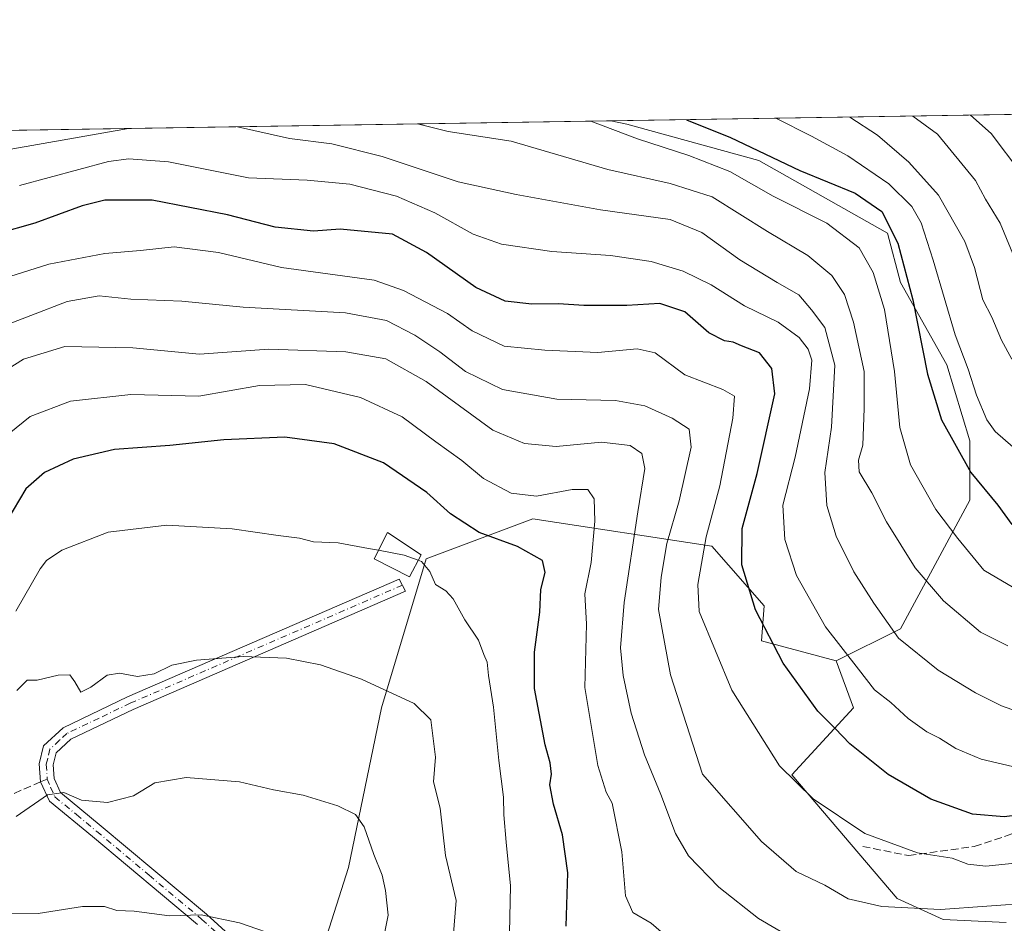
# Model space of a CAD drawing. Units: metres. Extents: x 606690 to 610114, y 4777850 to 4780217.
# Drawn here: x 608572 to 608785, y 4780021 to 4780217 of the extents above; entities that cross this region are included whole.
import ezdxf

# ---------------------------------------------------------------- set-up
doc = ezdxf.new("R2010")
doc.units = ezdxf.units.M
doc.header["$MEASUREMENT"] = 0
doc.linetypes.add('DGN Style 3', pattern=[2.307223458686699, 1.648016756204785, -0.6592067024819142])
doc.linetypes.add('DGN Style 4', pattern=[2.6384748266838614, 1.318413404963828, -0.6592067024819142, 0.001648016756204785, -0.6592067024819142])
for name, color, linetype, lineweight in [('Arbolado forestal CxS', 92, 'Continuous', 0), ('Comarca CxS', 21, 'Continuous', 0), ('Comunidad Autónoma CxS', 142, 'Continuous', 0), ('Curva de nivel maestra', 30, 'Continuous', 30), ('Curva de nivel normal', 30, 'Continuous', 0), ('Edificación ligera Cxs', 1, 'Continuous', 0), ('Municipio CxS', 4, 'Continuous', 0), ('Pastizal CxS', 92, 'Continuous', 0), ('Pista no pavimentada Cxs', 111, 'Continuous', 0), ('Pista no pavimentada eje', 91, 'DGN Style 4', 0), ('Provincia CxS', 1, 'Continuous', 0), ('Senda', 7, 'DGN Style 3', 0), ('Senda no paivmentada conexión', 7, 'DGN Style 3', 0)]:
    doc.layers.add(name, color=color, linetype=linetype, lineweight=lineweight)

# ---------------------------------------------------------------- blocks, each defined once
blk = doc.blocks.new('*U13')
at = {"layer": 'Pastizal CxS', "color": 92, "linetype": 'Continuous', "lineweight": 0}
blk.add_polyline3d([(608785.3685, 4780021.562899999, 188.9974999999977), (608771.6821, 4780022.231699999, 189.7835999999952), (608761.7153000003, 4780026.783100001, 191.7678000000014), (608738.9023000002, 4780053.5385, 195.1264999999985), (608752.2981000004, 4780068.0305, 202.4553000000014), (608748.5295000002, 4780078.267700001, 203.9939000000013), (608762.5006999997, 4780085.161900001, 210.444399999993), (608777.5058000004, 4780113.0307, 223.188599999994), (608777.5051999995, 4780125.893300001, 226.695200000002), (608772.5022999998, 4780142.329100001, 227.2283000000025), (608762.4972999999, 4780160.193700001, 223.2783000000054), (608759.6385000005, 4780170.912699999, 223.8316999999952), (608731.7690000003, 4780186.633300001, 224.3027000000002), (608703.1854999998, 4780194.493899999, 221.9753999999957), (608699.7120000003, 4780195.204399999, 221.5173000000068), (608982.4241000004, 4780199.7042, 278.8956999999937)], dxfattribs=at)

msp = doc.modelspace()

# ---------------------------------------------------------------- linework, layer by layer
at = {"layer": 'Arbolado forestal CxS', "color": 92, "linetype": 'Continuous', "lineweight": 0, "extrusion": (0.04312925383192498, 0.0006864614024609423, 0.9990692649834867), "elevation": 29755.49501209635, "flags": 128}
msp.add_lwpolyline([(4769902.767283198, -683834.5778448017), (4769902.767283199, -684049.5462219657)], dxfattribs=at)
at = {"layer": 'Arbolado forestal CxS', "color": 92, "linetype": 'Continuous', "lineweight": 0}
for points in [[(608151.4855000004, 4780186.478599999, 120.0746999999974), (608468.1020000001, 4780191.517999999, 229.0573000000004), (608468.1344999997, 4780191.496300001, 229.0486999999994), (608484.9709000001, 4780190.443700001, 230.1331000000064), (608484.9708000004, 4780191.786499999, 230.7899000000034), (608699.7120000003, 4780195.204399999, 221.5173000000068), (608703.1854999998, 4780194.493899999, 221.9753999999957), (608731.7690000003, 4780186.633300001, 224.3027000000002), (608759.6385000005, 4780170.912699999, 223.8316999999952), (608762.4972999999, 4780160.193700001, 223.2783000000054), (608772.5022999998, 4780142.329100001, 227.2283000000025), (608777.5051999995, 4780125.893300001, 226.695200000002), (608777.5058000004, 4780113.0307, 223.188599999994), (608762.5006999997, 4780085.161900001, 210.444399999993), (608748.5295000002, 4780078.267700001, 203.9939000000013), (608732.3744999999, 4780082.578500001, 199.1812999999966), (608732.9137000004, 4780090.121300001, 200.7418000000034), (608721.6052999999, 4780103.053500001, 195.7065000000002), (608682.8369000005, 4780108.979699999, 178.4639000000025), (608659.6841000002, 4780100.359300001, 170.8907999999938), (608649.9924999997, 4780068.030900001, 164.6033000000025), (608642.8300999999, 4780033.4747, 158.3715999999986), (608628.8371000001, 4779989.5031, 151.0743999999977)], [(608699.7114000004, 4780195.204500001, 221.517200000002), (608703.1854999998, 4780194.493899999, 221.9753999999957), (608731.7690000003, 4780186.633300001, 224.3027000000002), (608759.6385000005, 4780170.912699999, 223.8316999999952), (608762.4972999999, 4780160.193700001, 223.2783000000054), (608772.5022999998, 4780142.329100001, 227.2283000000025), (608777.5051999995, 4780125.893300001, 226.695200000002), (608777.5058000004, 4780113.0307, 223.188599999994), (608762.5006999997, 4780085.161900001, 210.444399999993), (608748.5295000002, 4780078.267700001, 203.9939000000013)], [(608748.5295000002, 4780078.267700001, 203.9939000000013), (608732.3744999999, 4780082.578500001, 199.1812999999966), (608732.9137000004, 4780090.121300001, 200.7418000000034), (608721.6052999999, 4780103.053500001, 195.7065000000002), (608682.8369000005, 4780108.979699999, 178.4639000000025), (608659.6841000002, 4780100.359300001, 170.8907999999938), (608649.9924999997, 4780068.030900001, 164.6033000000025), (608642.8300999999, 4780033.4747, 158.3715999999986), (608628.8371000001, 4779989.5031, 151.0743999999977), (608605.0586999999, 4779963.8073, 141.6362999999983)], [(608628.8371000001, 4779989.5031, 151.0743999999977), (608642.8300999999, 4780033.4747, 158.3715999999986), (608649.9924999997, 4780068.030900001, 164.6033000000025), (608659.6841000002, 4780100.359300001, 170.8907999999938), (608682.8369000005, 4780108.979699999, 178.4639000000025), (608721.6052999999, 4780103.053500001, 195.7065000000002), (608732.9137000004, 4780090.121300001, 200.7418000000034), (608732.3744999999, 4780082.578500001, 199.1812999999966), (608748.5295000002, 4780078.267700001, 203.9939000000013), (608752.2981000004, 4780068.0305, 202.4553000000014), (608738.9023000002, 4780053.5385, 195.1264999999985), (608761.7153000003, 4780026.783100001, 191.7678000000014), (608771.6821, 4780022.231699999, 189.7835999999952), (608785.3685, 4780021.562899999, 188.9974999999977)], [(608748.5295000002, 4780078.267700001, 203.9939000000013), (608752.2981000004, 4780068.0305, 202.4553000000014), (608738.9023000002, 4780053.5385, 195.1264999999985), (608761.7153000003, 4780026.783100001, 191.7678000000014), (608771.6821, 4780022.231699999, 189.7835999999952), (608785.3685, 4780021.562899999, 188.9974999999977)]]:
    msp.add_polyline3d(points, dxfattribs=at)
at = {"layer": 'Comarca CxS', "color": 21, "linetype": 'Continuous', "lineweight": 0, "flags": 128}
msp.add_lwpolyline([(607448.8329648739, 4777861.132734426), (606725.8900008193, 4777849.629982186), (606718.6730419064, 4778309.222930199), (606705.4038837771, 4779154.234184499), (606689.5600008209, 4780163.209982164), (608047.8907999992, 4780184.8299), (608133.5086000006, 4780186.192600002), (609484.0488000235, 4780207.688215907), (610076.6300008458, 4780217.119982166), (610107.4678335482, 4778313.550265565), (610114.1100008476, 4777903.539982189), (609768.1823078122, 4777898.03592344), (609420.6117133889, 4777892.505724473), (609335.8523415402, 4777891.157117319), (608344.6941890955, 4777875.386802027), (608236.4475015538, 4777873.664502308)], close=True, dxfattribs=at)
at = {"layer": 'Comunidad Autónoma CxS', "color": 142, "linetype": 'Continuous', "lineweight": 0, "flags": 128}
msp.add_lwpolyline([(607448.8329648739, 4777861.132734426), (606725.8900008193, 4777849.629982186), (606718.6730419064, 4778309.222930199), (606705.4038837771, 4779154.234184499), (606689.5600008209, 4780163.209982164), (608047.8907999992, 4780184.8299), (608133.5086000006, 4780186.192600002), (609484.0488000235, 4780207.688215907), (610076.6300008458, 4780217.119982166), (610107.4678335482, 4778313.550265565), (610114.1100008476, 4777903.539982189), (609768.1823078122, 4777898.03592344), (609420.6117133889, 4777892.505724473), (609335.8523415402, 4777891.157117319), (608344.6941890955, 4777875.386802027), (608236.4475015538, 4777873.664502308)], close=True, dxfattribs=at)
at = {"layer": 'Curva de nivel maestra', "color": 30, "linetype": 'Continuous', "lineweight": 30, "flags": 128}
for points, elevation in [([(608716.1046000002, 4780195.465299999), (608725.6399999997, 4780191.600099999), (608740.6600000003, 4780184.460100001), (608752.6399999997, 4780179.520099999), (608758.4100000003, 4780175.5601), (608761.9199999999, 4780168.7401), (608765.1799999997, 4780156.420100001), (608768.3200000003, 4780140.3301), (608771.3899999997, 4780130.4301), (608777.7199999997, 4780119.0101), (608783.5300000003, 4780111.960100001), (608786.5599999996, 4780107.780099999)], 225), ([(608791.7000000002, 4780045.350099999), (608784.9100000003, 4780044.440099999), (608778.0499999998, 4780045.0001), (608769.0099999999, 4780048.2401), (608759.8200000003, 4780053.590100001), (608751.4699999997, 4780060.2401), (608748.3099999996, 4780063.590100001), (608744.5300000003, 4780067.360099999), (608737.0599999996, 4780077.700099999), (608731.0300000003, 4780089.290100001), (608728.0800000001, 4780099.0001), (608728.1900000004, 4780106.880100001), (608731.4400000004, 4780118.800100001), (608735.2100000001, 4780136.0801), (608734.6200000001, 4780141.5601), (608731.8899999997, 4780144.9801), (608728.04, 4780146.460100001), (608726.2400000002, 4780147.270099999), (608724.3499999996, 4780147.530099999), (608720.9400000004, 4780149.300100001), (608715.7100000001, 4780153.870100001), (608710.3099999996, 4780155.6801), (608703.1399999997, 4780155.200099999), (608693.8399999999, 4780155.210100001), (608688.3399999999, 4780155.600099999), (608682.6200000001, 4780155.5101), (608676.8099999996, 4780156.170100001), (608670.4299999997, 4780159.0801), (608659.75, 4780166.6601), (608652.3799999999, 4780170.690099999), (608641.0800000001, 4780171.720100001), (608635.2699999996, 4780171.340100001), (608626.9900000002, 4780172.210100001), (608616.6500000004, 4780174.860099999), (608600.3200000003, 4780178.0001), (608590.0800000001, 4780178.0101), (608585.1600000003, 4780176.800100001), (608574.9000000004, 4780173.040100001), (608558.4900000002, 4780168.420100001)], 200), ([(608690.04, 4780020.7601), (608690.4000000004, 4780032.350099999), (608689.2400000002, 4780040.5701), (608687.2699999996, 4780047.1601), (608686.5199999996, 4780051.360099999), (608686.8300000001, 4780053.720100001), (608686.5700000003, 4780056.140100001), (608685.4600000001, 4780060.050100001), (608683.2000000002, 4780072.2501), (608683.1699999999, 4780080.090100001), (608684.3200000003, 4780088.7501), (608684.5599999996, 4780093.700099999), (608685.5, 4780097.350099999), (608684.8700000001, 4780099.940099999), (608679.5, 4780103.040100001), (608671.2000000002, 4780106.040100001), (608665, 4780110.090100001), (608659.8399999999, 4780114.690099999), (608650.4800000006, 4780121.130100001), (608639.7599999999, 4780125.2501), (608629.0599999996, 4780126.6601), (608615.8399999999, 4780126.0801), (608604.1500000004, 4780124.880100001), (608592.1399999997, 4780124.040100001), (608583.2300000006, 4780121.890100001), (608577.0199999996, 4780119.0701), (608572.9500000002, 4780115.4801), (608568.8499999996, 4780108.550100001)], 175)]:
    msp.add_lwpolyline(points, dxfattribs=dict(at, elevation=elevation))
at = {"layer": 'Curva de nivel normal', "color": 30, "linetype": 'Continuous', "lineweight": 0, "flags": 128}
for points, elevation in [([(608786.5800000001, 4780143.57), (608784.3300000001, 4780147.730000001), (608782.2300000006, 4780152.66), (608780.3300000001, 4780156.449999999), (608778.4900000002, 4780163.42), (608776.3799999999, 4780169.039999999), (608770.6699999999, 4780179.09), (608764.2800000003, 4780186.230000001), (608757.4900000002, 4780192.100000001), (608751.4578, 4780196.028000001)], 235.0000000000001), ([(608789.4299999997, 4780160.100000001), (608784.0499999998, 4780173.039999999), (608780.9199999999, 4780178.230000001), (608778.7100000001, 4780182.289999999), (608770.4800000006, 4780192.310000001), (608765.1700999998, 4780196.246200001)], 240), ([(608777.6289999997, 4780196.444499999), (608782.1200000001, 4780192.5), (608788.5099999999, 4780183.92)], 245), ([(608618.8060999997, 4780193.9167), (608630.0700000003, 4780191.359999999), (608639.2199999997, 4780190.220000001), (608650.1799999997, 4780187.5), (608666.6600000003, 4780181.980000001), (608679.2300000006, 4780179.220000001), (608697.4400000004, 4780175.939999999), (608712.5499999998, 4780173.83), (608719.4400000004, 4780171.02), (608727.6399999997, 4780165.09), (608735.7400000002, 4780160.16), (608740.4500000002, 4780157.539999999), (608743.1900000004, 4780154.279999999), (608746.0599999996, 4780150.430000001), (608748.2400000002, 4780142.26), (608747.5199999996, 4780128.859999999), (608746.0899999999, 4780119.050000001), (608746.5199999996, 4780111.859999999), (608748.54, 4780105.279999999), (608752.3499999996, 4780097.5), (608756.6600000003, 4780090.75), (608762.0700000003, 4780083.16), (608770.6500000004, 4780076.25), (608778.7199999997, 4780071.32), (608784.3899999997, 4780068.49), (608791.54, 4780065.99)], 210), ([(608785.7400000002, 4780081.5), (608779.7800000003, 4780084.449999999), (608771.8099999996, 4780091.220000001), (608765.6799999997, 4780098.350000001), (608759.4600000001, 4780108.369999999), (608756.2800000003, 4780114.609999999), (608753.5, 4780119.16), (608753.3799999999, 4780121.680000001), (608754.3300000001, 4780124.980000001), (608754.5899999999, 4780132.890000001), (608754.6299999999, 4780140.890000001), (608752.3200000003, 4780151.630000001), (608750.3300000001, 4780157.58), (608747.6200000001, 4780161.730000001), (608742.4100000003, 4780166.02), (608733.6500000004, 4780171.24), (608721.6299999999, 4780178.75), (608712.5499999998, 4780181.66), (608699.0700000003, 4780184.689999999), (608678.1200000001, 4780190.84), (608664.4400000004, 4780192.930000001), (608657.7807, 4780194.537000001)], 215), ([(608788.25, 4780093.34), (608780.54, 4780097.859999999), (608774.9299999997, 4780104.76), (608770.1399999997, 4780110.99), (608764.6699999999, 4780120.680000001), (608762.3399999999, 4780128.82), (608761.1600000003, 4780140.92), (608758.9900000002, 4780154.33), (608756.5800000001, 4780162.380000001), (608753.4800000006, 4780167.720000001), (608746.54, 4780173.029999999), (608734.8499999996, 4780178.930000001), (608725.5199999996, 4780184.26), (608716.6100000005, 4780187.689999999), (608705.4800000006, 4780191.279999999), (608695.3964000001, 4780195.135700001)], 220), ([(608786.8600000005, 4780124.539999999), (608783.0199999996, 4780127.949999999), (608781.1600000003, 4780130.430000001), (608778.9299999997, 4780135.76), (608777.1500000004, 4780141.42), (608774.29, 4780148.880000001), (608769.5499999998, 4780165.060000001), (608766.9600000001, 4780173.119999999), (608764.9400000004, 4780176.630000001), (608759.9400000004, 4780181.550000001), (608751.0800000001, 4780187.609999999), (608743.2100000001, 4780191.880000001), (608735.4347000001, 4780195.773)], 230), ([(608392.1020999998, 4780190.3084), (608395.6100000005, 4780186.34), (608407.8899999997, 4780177.050000001), (608423.2999999998, 4780168.4), (608430.1799999997, 4780165.66), (608434.7599999999, 4780163.5), (608447.8200000003, 4780159.600000001), (608465.5800000001, 4780156.380000001), (608482, 4780152.560000001), (608490.8799999999, 4780149.859999999), (608494.8799999999, 4780148.82), (608498.29, 4780147.100000001), (608501.6200000001, 4780146.600000001), (608508.6200000001, 4780147.91), (608515.6200000001, 4780151.880000001), (608520.29, 4780157.720000001), (608529.6200000001, 4780173.039999999), (608536.7699999996, 4780181.41), (608545.8600000005, 4780184.66), (608570.1500000004, 4780189.119999999), (608595.2106, 4780193.541099999)], 210), ([(608786.7300000006, 4780055.350000001), (608779.9500000002, 4780056.930000001), (608774.4699999997, 4780059.230000001), (608770.9500000002, 4780061.5), (608768.1799999997, 4780062.859999999), (608764.1299999999, 4780065.779999999), (608760.3499999996, 4780069.220000001), (608756.8499999996, 4780071.939999999), (608753.3499999996, 4780076.439999999), (608746.25, 4780085.600000001), (608739.9199999999, 4780096.699999999), (608737.4299999997, 4780104.49), (608737.0099999999, 4780111.960000001), (608739.6699999999, 4780122.33), (608742.79, 4780137.180000001), (608743.2800000003, 4780143.350000001), (608742.5, 4780145.75), (608740.5300000003, 4780148.279999999), (608735.9699999997, 4780151.57), (608728.6799999997, 4780155.140000001), (608721.4500000002, 4780159.710000001), (608715.3499999996, 4780162.619999999), (608708.4199999999, 4780164.710000001), (608699.5999999996, 4780166.039999999), (608686.9299999997, 4780166.92), (608675.9800000006, 4780168.51), (608669.8700000001, 4780170.680000001), (608661.5499999998, 4780175.27), (608653.25, 4780178.92), (608643.1600000003, 4780181.480000001), (608633.9299999997, 4780182.390000001), (608621.1699999999, 4780182.890000001), (608603.8899999997, 4780186.300000001), (608595.2999999998, 4780187.01), (608590.8499999996, 4780186.369999999), (608571.6100000005, 4780181.220000001)], 205), ([(608787.2800000003, 4780034.380000001), (608780.9900000002, 4780033.76), (608777.0599999996, 4780034.16), (608773.6900000004, 4780035.460000001), (608766.1900000004, 4780036.619999999), (608754.7400000002, 4780040.84), (608743.5800000001, 4780048.33), (608736.2400000002, 4780055.5), (608725.9600000001, 4780071.859999999), (608718.8600000005, 4780088.949999999), (608718.5700000003, 4780094.74), (608720.3300000001, 4780105.07), (608723.3399999999, 4780116.15), (608726.1399999997, 4780130.810000001), (608726.4800000006, 4780135.550000001), (608723.9800000006, 4780137), (608715.7199999997, 4780140.220000001), (608709.3300000001, 4780144.930000001), (608705.4100000003, 4780145.84), (608696.8600000005, 4780145.029999999), (608685.4100000003, 4780145.539999999), (608676.5899999999, 4780146.430000001), (608669.6600000003, 4780149.75), (608664.29, 4780153.460000001), (608654.8099999996, 4780158.460000001), (608648.4199999999, 4780160.680000001), (608628.3099999996, 4780163.460000001), (608614.6799999997, 4780166.699999999), (608605.0800000001, 4780167.92), (608597.7599999999, 4780167.100000001), (608590.0599999996, 4780166.449999999), (608577.9100000003, 4780164.130000001), (608559.7699999996, 4780158.480000001)], 195), ([(608791.2000000002, 4780025.850000001), (608771.1200000001, 4780024.4), (608758.4199999999, 4780025.02), (608751.1299999999, 4780026.720000001), (608746.0599999996, 4780029.65), (608739.8600000005, 4780032.640000001), (608732.3799999999, 4780039.140000001), (608719.5800000001, 4780053.689999999), (608712.6399999997, 4780075.220000001), (608710.0499999998, 4780089.350000001), (608710.5999999996, 4780096.350000001), (608711.8300000001, 4780103.680000001), (608714.5, 4780112.869999999), (608717.0999999996, 4780124.550000001), (608716.6500000004, 4780128.41), (608712.9900000002, 4780130.77), (608707.0800000001, 4780133.460000001), (608700.7400000002, 4780134.619999999), (608688.0099999999, 4780134.949999999), (608676.25, 4780136.99), (608668.25, 4780140.949999999), (608662.6399999997, 4780145.210000001), (608657.2699999996, 4780148.75), (608651.0899999999, 4780151.930000001), (608642.2400000002, 4780153.59), (608620.0599999996, 4780154.82), (608606.7599999999, 4780156.130000001), (608595.7000000002, 4780156.609999999), (608588.8099999996, 4780157.279999999), (608581.8700000001, 4780156.07), (608566.1100000005, 4780150.029999999)], 190), ([(608739.3700000001, 4780017.939999999), (608731.7000000002, 4780022.42), (608723.1100000005, 4780029.199999999), (608716.5599999996, 4780036), (608713.7199999997, 4780040.859999999), (608710.54, 4780049.300000001), (608707.0099999999, 4780057.9), (608704.1299999999, 4780066.91), (608702.3799999999, 4780075.08), (608701.79, 4780081.039999999), (608702.5899999999, 4780090.850000001), (608705.54, 4780110.5), (608707.0999999996, 4780119.91), (608706.4100000003, 4780123.15), (608703.9299999997, 4780124.869999999), (608697.6699999999, 4780125.59), (608687.8899999997, 4780124.689999999), (608681.0099999999, 4780125.34), (608674.1399999997, 4780128.189999999), (608659.6900000004, 4780138.77), (608650.9699999997, 4780143.640000001), (608642.3200000003, 4780145.210000001), (608625.5999999996, 4780145.75), (608610.6100000005, 4780144.699999999), (608596.1600000003, 4780146.060000001), (608581.4000000004, 4780146.310000001), (608572.4600000001, 4780143.560000001), (608565.9100000003, 4780139.560000001)], 185), ([(608712.2199999997, 4780018.199999999), (608708.4600000001, 4780021.390000001), (608704.4900000002, 4780023.699999999), (608702.9000000004, 4780027.33), (608702.1200000001, 4780036.859999999), (608700, 4780047.430000001), (608698.6699999999, 4780049.779999999), (608696.9000000004, 4780055.600000001), (608694.0800000001, 4780072.5), (608694.4000000004, 4780086.15), (608694.0599999996, 4780092.74), (608695.4199999999, 4780099.529999999), (608696.2599999999, 4780108.52), (608696.0999999996, 4780113.350000001), (608694.75, 4780115.359999999), (608691.3200000003, 4780115.350000001), (608683.5999999996, 4780113.890000001), (608678.0999999996, 4780114.550000001), (608672.0999999996, 4780117.74), (608667.4299999997, 4780121.600000001), (608661.7999999998, 4780125.66), (608654.4800000006, 4780131.09), (608645.4500000002, 4780135.310000001), (608633.5599999996, 4780138.08), (608623.5999999996, 4780137.91), (608610.4299999997, 4780135.539999999), (608595.7300000006, 4780135.939999999), (608582.6200000001, 4780134.49), (608573.8600000005, 4780131.180000001), (608566.6200000001, 4780125.350000001)], 180), ([(608649.3280999997, 4780102.179), (608647.1699999999, 4780102.58), (608640.5999999996, 4780103.83), (608635.2699999996, 4780103.99), (608632.2699999996, 4780104.82), (608627.5999999996, 4780105.380000001), (608617.6699999999, 4780106.859999999), (608603.5300000003, 4780107.66), (608590.79, 4780106.08), (608580.7400000002, 4780102.210000001), (608577.3899999997, 4780099.980000001), (608576.0199999996, 4780098.140000001), (608570.79, 4780089.02)], 170), ([(608649.3280999997, 4780102.179), (608654.9199999999, 4780101.140000001), (608657.9610000001, 4780100.0239)], 170), ([(608677.7400000002, 4780019.32), (608677.9699999997, 4780029.51), (608677.0300000003, 4780038.980000001), (608676.5099999999, 4780044.890000001), (608676.4400000004, 4780048.74), (608675.4400000004, 4780056.680000001), (608674.3099999996, 4780068.220000001), (608673.1699999999, 4780075.060000001), (608672.9100000003, 4780077.939999999), (608672.2199999997, 4780079.640000001), (608671, 4780082.74), (608668.0700000003, 4780087.15), (608665.5700000003, 4780091.65), (608663.9900000002, 4780093.4), (608661.7000000002, 4780094.779999999), (608660.4900000002, 4780097.57), (608658.6799999997, 4780099.76), (608657.9610000001, 4780100.0239)], 170), ([(608571, 4780071.779999999), (608573.2100000001, 4780074.050000001), (608575.3700000001, 4780074.060000001), (608579.9400000004, 4780075.140000001), (608582.4600000001, 4780075.210000001), (608583.5800000001, 4780073.66), (608584.8300000001, 4780071.439999999), (608587.0099999999, 4780072.539999999), (608590.5899999999, 4780075.109999999), (608593.2699999996, 4780075.600000001), (608597.1699999999, 4780074.82), (608600.7400000002, 4780075.390000001), (608604.6100000005, 4780077.27), (608609.9100000003, 4780078.390000001), (608620.0199999996, 4780079.199999999), (608629.4199999999, 4780078.83), (608636.7800000003, 4780077.4), (608645.7000000002, 4780074.279999999), (608657.0700000003, 4780068.980000001), (608660.6699999999, 4780065.460000001), (608661.6799999997, 4780057.359999999), (608661.2699999996, 4780052.02), (608662.7000000002, 4780046.359999999), (608663.9000000004, 4780036.100000001), (608666.2000000002, 4780026.350000001), (608665.5199999996, 4780018.310000001)], 165), ([(608570.8700000001, 4780044.529999999), (608577.6399999997, 4780049.230000001), (608581.1900000004, 4780049.720000001), (608585.0300000003, 4780048.029999999), (608590.6200000001, 4780047.529999999), (608596.2800000003, 4780048.980000001), (608600.8799999999, 4780051.82), (608607.7000000002, 4780052.949999999), (608619.2199999997, 4780052), (608626.5800000001, 4780050.33), (608633.0099999999, 4780049.16), (608640.5499999998, 4780046.850000001), (608644.3499999996, 4780044.939999999), (608646.25, 4780042.25), (608648.3700000001, 4780036.279999999), (608650.1600000003, 4780031.810000001), (608650.9000000004, 4780028.5), (608651.4900000002, 4780023.140000001), (608648.6900000004, 4780009.359999999)], 160), ([(608628.8600000005, 4780018.15), (608619.2599999999, 4780021.51), (608610.9400000004, 4780023.189999999), (608604.0599999996, 4780023), (608596.4199999999, 4780023.99), (608592.6500000004, 4780024.189999999), (608589.9600000001, 4780025.02), (608585.2000000002, 4780024.99), (608575.6100000005, 4780023.539999999), (608566.9600000001, 4780023.460000001)], 155)]:
    msp.add_lwpolyline(points, dxfattribs=dict(at, elevation=elevation))
at = {"layer": 'Edificación ligera Cxs', "color": 1, "linetype": 'Continuous', "lineweight": 0}
msp.add_polyline3d([(608658.5800999999, 4780101.210100001, 185.1377999999968), (608656.0701000001, 4780096.4001, 174.5111999999936), (608648.3901000004, 4780100.370100001, 178.5240000000049), (608651.3201000001, 4780106.020099999, 187.2983999999997), (608658.5800999999, 4780101.210100001, 185.1377999999968)], dxfattribs=at)
msp.add_3dface([(608658.5800999999, 4780101.210100001, 187.2983999999997), (608656.0701000001, 4780096.4001, 187.2983999999997), (608648.3901000004, 4780100.370100001, 187.2983999999997), (608651.3201000001, 4780106.020099999, 187.2983999999997)], dxfattribs=at)
at = {"layer": 'Municipio CxS', "color": 4, "linetype": 'Continuous', "lineweight": 0, "flags": 128}
msp.add_lwpolyline([(608133.5086000006, 4780186.192600002), (609484.0488000235, 4780207.688215907), (609484.534, 4780198.060000001), (609485.6689999994, 4780175.565000001), (609488.2040000003, 4780125.288000001), (609494.6390000014, 4779997.654999998), (609496.5659999996, 4779959.453000001), (609508.8510000004, 4779961.891000001), (609523.6550000012, 4779966.011), (609538.2309999994, 4779967.969000001)], dxfattribs=at)
at = {"layer": 'Pastizal CxS', "color": 92, "linetype": 'Continuous', "lineweight": 0, "extrusion": (-0.3099397023370188, -0.004932990470599873, 0.950743417815899), "elevation": -212030.2587949203, "flags": 128}
msp.add_lwpolyline([(-4769903.046089924, 651037.3881454483), (-4769903.046089923, 651202.7209815118)], dxfattribs=at)
at = {"layer": 'Pastizal CxS', "color": 92, "linetype": 'Continuous', "lineweight": 0}
for points in [[(608699.7114000004, 4780195.204500001, 221.517200000002), (608703.1854999998, 4780194.493899999, 221.9753999999957), (608731.7690000003, 4780186.633300001, 224.3027000000002), (608759.6385000005, 4780170.912699999, 223.8316999999952), (608762.4972999999, 4780160.193700001, 223.2783000000054), (608772.5022999998, 4780142.329100001, 227.2283000000025), (608777.5051999995, 4780125.893300001, 226.695200000002), (608777.5058000004, 4780113.0307, 223.188599999994), (608762.5006999997, 4780085.161900001, 210.444399999993), (608748.5295000002, 4780078.267700001, 203.9939000000013)], [(608748.5295000002, 4780078.267700001, 203.9939000000013), (608752.2981000004, 4780068.0305, 202.4553000000014), (608738.9023000002, 4780053.5385, 195.1264999999985), (608761.7153000003, 4780026.783100001, 191.7678000000014), (608771.6821, 4780022.231699999, 189.7835999999952), (608785.3685, 4780021.562899999, 188.9974999999977)]]:
    msp.add_polyline3d(points, dxfattribs=at)
at = {"layer": 'Pista no pavimentada Cxs', "color": 111, "linetype": 'Continuous', "lineweight": 0}
msp.add_polyline3d([(608610.1201, 4780021.120100001, 168.4127000000008), (608587.3701, 4780040.1601, 166.8083000000042), (608578.0401, 4780047.840100001, 165.7005999999965), (608576.1601, 4780052.020099999, 163.1695000000036), (608575.8701, 4780055.9301, 165.3880999999965), (608576.8101000005, 4780059.860099999, 168.4572999999946), (608581.0201000003, 4780063.7501, 170.565300000002), (608594.9700999996, 4780070.4101, 175.2896000000037), (608653.8501000004, 4780095.940099999, 172.357600000003), (608655.2500999998, 4780093.3101, 170.6125999999931), (608596.2001, 4780067.710100001, 178.2908000000025), (608582.7001, 4780061.270099999, 170.8905999999988), (608579.4901000002, 4780058.290100001, 168.1408999999985), (608578.8601000002, 4780055.690099999, 166.5611000000063), (608579.0800999999, 4780052.770099999, 166.0776000000042), (608580.4600999998, 4780049.690099999, 167.684500000003), (608589.2701000003, 4780042.450099999, 167.1103000000003), (608612.0701000001, 4780023.350099999, 168.7027999999991), (608621.9101, 4780014.4001, 169.1545000000042)], dxfattribs=at)
msp.add_polyline3d([(608610.1201, 4780021.120100001, 168.4127000000008), (608587.3701, 4780040.1601, 166.8083000000042), (608578.0401, 4780047.840100001, 165.7005999999965), (608576.1601, 4780052.020099999, 163.1695000000036), (608575.8701, 4780055.9301, 165.3880999999965), (608576.8101000005, 4780059.860099999, 168.4572999999946), (608581.0201000003, 4780063.7501, 170.565300000002), (608594.9700999996, 4780070.4101, 175.2896000000037), (608653.8501000004, 4780095.940099999, 172.357600000003), (608655.2500999998, 4780093.3101, 170.6125999999931), (608596.2001, 4780067.710100001, 178.2908000000025), (608582.7001, 4780061.270099999, 170.8905999999988), (608579.4901000002, 4780058.290100001, 168.1408999999985), (608578.8601000002, 4780055.690099999, 166.5611000000063), (608579.0800999999, 4780052.770099999, 166.0776000000042), (608580.4600999998, 4780049.690099999, 167.684500000003), (608589.2701000003, 4780042.450099999, 167.1103000000003), (608612.0701000001, 4780023.350099999, 168.7027999999991), (608621.9101, 4780014.4001, 169.1545000000042)], dxfattribs=at)
at = {"layer": 'Pista no pavimentada eje', "color": 91, "linetype": 'DGN Style 4', "lineweight": 0}
for points in [[(608654.5500999996, 4780094.6251, 171.6147000000055), (608595.5850999998, 4780069.0601, 176.6514000000025), (608588.8350999998, 4780065.840100001, 174.6119000000035), (608581.8601000002, 4780062.5101, 170.8344999999972), (608580.2550999997, 4780061.020099999, 170.0834999999934), (608578.1501000002, 4780059.075099999, 167.8509999999951), (608577.6801000005, 4780057.110099999, 165.8794999999955), (608577.3651000002, 4780055.8101, 165.0408000000025), (608577.6017000005, 4780052.642300001, 163.5010000000038)], [(608577.6017000005, 4780052.642300001, 163.5010000000038), (608578.3101000005, 4780050.8551, 165.0893000000069), (608579.2500999998, 4780048.765100001, 166.4220999999961), (608583.9151, 4780044.925100001, 167.1220999999932), (608588.3201000001, 4780041.3051, 166.8435000000027), (608599.6951000001, 4780031.7851, 170.3549000000057), (608611.0950999996, 4780022.235099999, 168.0908999999956), (608620.8501000004, 4780013.360099999, 168.3405000000057)]]:
    msp.add_polyline3d(points, dxfattribs=at)
at = {"layer": 'Provincia CxS', "color": 1, "linetype": 'Continuous', "lineweight": 0, "flags": 128}
msp.add_lwpolyline([(607448.8329648739, 4777861.132734426), (606725.8900008193, 4777849.629982186), (606718.6730419064, 4778309.222930199), (606705.4038837771, 4779154.234184499), (606689.5600008209, 4780163.209982164), (608047.8907999992, 4780184.8299), (608133.5086000006, 4780186.192600002), (609484.0488000235, 4780207.688215907), (610076.6300008458, 4780217.119982166), (610107.4678335482, 4778313.550265565), (610114.1100008476, 4777903.539982189), (609768.1823078122, 4777898.03592344), (609420.6117133889, 4777892.505724473), (609335.8523415402, 4777891.157117319), (608344.6941890955, 4777875.386802027), (608236.4475015538, 4777873.664502308)], close=True, dxfattribs=at)
at = {"layer": 'Senda', "color": 7, "linetype": 'DGN Style 3', "lineweight": 0}
for points in [[(608576.1601, 4780052.020099999, 163.1695000000036), (608563.1401000004, 4780046.4001, 172.0690000000031), (608558.9801000003, 4780044.970100001, 172.8282000000036), (608554.0800999999, 4780043.9001, 174.2323000000033), (608549.0053000003, 4780043.007900001, 173.9239999999991)], [(608754.3179000001, 4780038.025699999, 210.4934999999969), (608764.2396999998, 4780036.041300001, 209.8000000000029), (608778.4611000001, 4780038.025699999, 208.6811000000016), (608791.3596999999, 4780042.325099999, 212.1834999999992)]]:
    msp.add_polyline3d(points, dxfattribs=at)
at = {"layer": 'Senda no paivmentada conexión', "color": 7, "linetype": 'DGN Style 3', "lineweight": 0, "extrusion": (-0.1896623413216406, -0.08185898239504243, 0.978431041660904), "elevation": -506554.5234540001, "flags": 128}
msp.add_lwpolyline([(-4147567.675096468, 2400073.932704135), (-4147567.675096468, 2400072.327950056)], dxfattribs=at)

# ---------------------------------------------------------------- block references
at = {"layer": 'Pastizal CxS', "color": 92, "linetype": 'Continuous', "lineweight": 0}
msp.add_blockref('*U13', (0, 0), dxfattribs=at)

doc.saveas('drawing.dxf')
